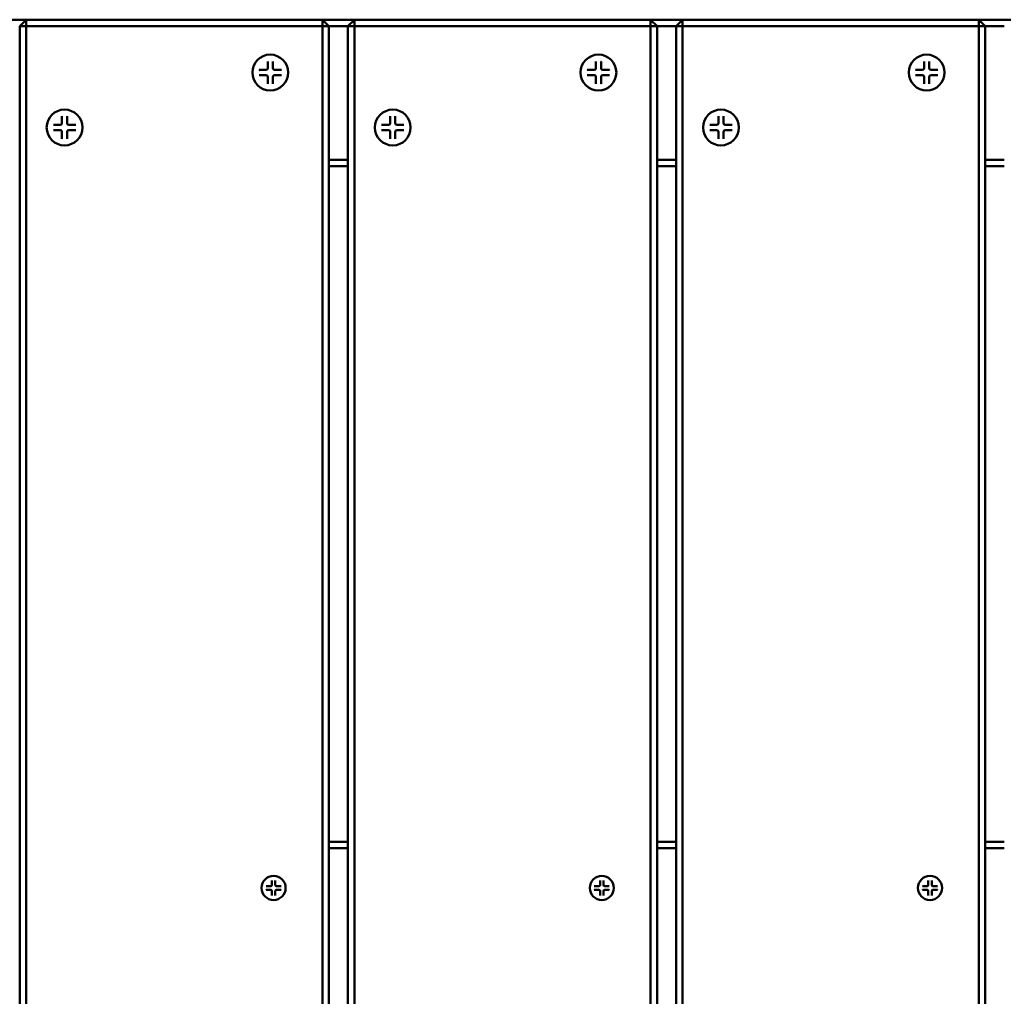
# Model space of a CAD drawing. Units: millimetres. Extents: x 4655 to 18206, y 1126 to 13639.
# Drawn here: x 7597 to 7899, y 6237 to 6537 of the extents above; entities that cross this region are included whole.
import ezdxf

# ---------------------------------------------------------------- set-up
doc = ezdxf.new("R2010")
doc.units = ezdxf.units.MM
doc.header["$LTSCALE"] = 50
doc.layers.add('Visible (ISO)', color=7, linetype='Continuous', lineweight=50)

msp = doc.modelspace()

# ---------------------------------------------------------------- linework, layer by layer
at = {"layer": 'Visible (ISO)'}
for p, q in [((7598.782, 6536.8), (7588.932, 6536.8)), ((7596.782, 6534.8), (7598.782, 6536.8)), ((7598.782, 6536.8), (7598.782, 6534.8)), ((7689.782, 6536.8), (7598.782, 6536.8)), ((7689.782, 6536.8), (7691.782, 6534.8)), ((7689.782, 6534.8), (7689.782, 6536.8)), ((7699.632, 6536.8), (7689.782, 6536.8)), ((7697.632, 6534.8), (7699.632, 6536.8)), ((7699.632, 6536.8), (7699.632, 6534.8)), ((7790.632, 6536.8), (7699.632, 6536.8)), ((7790.632, 6536.8), (7792.632, 6534.8)), ((7790.632, 6534.8), (7790.632, 6536.8)), ((7800.482, 6536.8), (7790.632, 6536.8)), ((7798.482, 6534.8), (7800.482, 6536.8)), ((7800.482, 6536.8), (7800.482, 6534.8)), ((7891.482, 6536.8), (7800.482, 6536.8)), ((7891.482, 6536.8), (7893.482, 6534.8)), ((7891.482, 6534.8), (7891.482, 6536.8)), ((7901.332, 6536.8), (7891.482, 6536.8)), ((7598.782, 6534.8), (7596.782, 6534.8)), ((7596.782, 6534.8), (7596.782, 5938.8)), ((7598.782, 5938.8), (7598.782, 6534.8)), ((7598.782, 6534.8), (7689.782, 6534.8)), ((7691.782, 6534.8), (7689.782, 6534.8)), ((7689.782, 6534.8), (7689.782, 5938.8)), ((7691.782, 5938.8), (7691.782, 6534.8)), ((7691.782, 6534.8), (7697.632, 6534.8)), ((7699.632, 6534.8), (7697.632, 6534.8)), ((7697.632, 6534.8), (7697.632, 5938.8)), ((7699.632, 5938.8), (7699.632, 6534.8)), ((7699.632, 6534.8), (7790.632, 6534.8)), ((7792.632, 6534.8), (7790.632, 6534.8)), ((7790.632, 6534.8), (7790.632, 5938.8)), ((7792.632, 5938.8), (7792.632, 6534.8)), ((7792.632, 6534.8), (7798.482, 6534.8)), ((7800.482, 6534.8), (7798.482, 6534.8)), ((7798.482, 6534.8), (7798.482, 5938.8)), ((7800.482, 5938.8), (7800.482, 6534.8)), ((7800.482, 6534.8), (7891.482, 6534.8)), ((7893.482, 6534.8), (7891.482, 6534.8)), ((7891.482, 6534.8), (7891.482, 5938.8)), ((7893.482, 5938.8), (7893.482, 6534.8)), ((7893.482, 6534.8), (7899.332, 6534.8)), ((7672.988, 6523.999), (7672.988, 6521.903)), ((7674.56, 6523.999), (7674.56, 6521.903)), ((7773.838, 6523.999), (7773.838, 6521.903)), ((7775.41, 6523.999), (7775.41, 6521.903)), ((7874.688, 6523.999), (7874.688, 6521.903)), ((7876.26, 6523.999), (7876.26, 6521.903)), ((7670.343, 6521.353), (7672.438, 6521.353)), ((7677.205, 6521.353), (7675.11, 6521.353)), ((7771.193, 6521.353), (7773.288, 6521.353)), ((7778.055, 6521.353), (7775.96, 6521.353)), ((7872.043, 6521.353), (7874.138, 6521.353)), ((7878.905, 6521.353), (7876.81, 6521.353)), ((7670.343, 6519.782), (7672.438, 6519.782)), ((7672.988, 6517.136), (7672.988, 6519.232)), ((7674.56, 6517.136), (7674.56, 6519.232)), ((7677.205, 6519.782), (7675.11, 6519.782)), ((7771.193, 6519.782), (7773.288, 6519.782)), ((7773.838, 6517.136), (7773.838, 6519.232)), ((7775.41, 6517.136), (7775.41, 6519.232)), ((7778.055, 6519.782), (7775.96, 6519.782)), ((7872.043, 6519.782), (7874.138, 6519.782)), ((7874.688, 6517.136), (7874.688, 6519.232)), ((7876.26, 6517.136), (7876.26, 6519.232)), ((7878.905, 6519.782), (7876.81, 6519.782)), ((7609.779, 6507.116), (7609.779, 6505.02)), ((7611.35, 6507.116), (7611.35, 6505.02)), ((7710.629, 6507.116), (7710.629, 6505.02)), ((7712.2, 6507.116), (7712.2, 6505.02)), ((7811.479, 6507.116), (7811.479, 6505.02)), ((7813.05, 6507.116), (7813.05, 6505.02)), ((7607.133, 6504.47), (7609.229, 6504.47)), ((7607.133, 6502.899), (7609.229, 6502.899)), ((7609.779, 6500.254), (7609.779, 6502.349)), ((7611.35, 6500.254), (7611.35, 6502.349)), ((7613.996, 6504.47), (7611.9, 6504.47)), ((7613.996, 6502.899), (7611.9, 6502.899)), ((7707.983, 6504.47), (7710.079, 6504.47)), ((7707.983, 6502.899), (7710.079, 6502.899)), ((7710.629, 6500.254), (7710.629, 6502.349)), ((7712.2, 6500.254), (7712.2, 6502.349)), ((7714.846, 6504.47), (7712.75, 6504.47)), ((7714.846, 6502.899), (7712.75, 6502.899)), ((7808.833, 6504.47), (7810.929, 6504.47)), ((7808.833, 6502.899), (7810.929, 6502.899)), ((7811.479, 6500.254), (7811.479, 6502.349)), ((7813.05, 6500.254), (7813.05, 6502.349)), ((7815.696, 6504.47), (7813.6, 6504.47)), ((7815.696, 6502.899), (7813.6, 6502.899)), ((7697.632, 6493.8), (7691.782, 6493.8)), ((7798.482, 6493.8), (7792.632, 6493.8)), ((7899.332, 6493.8), (7893.482, 6493.8)), ((7691.782, 6491.8), (7697.632, 6491.8)), ((7792.632, 6491.8), (7798.482, 6491.8)), ((7893.482, 6491.8), (7899.332, 6491.8)), ((7697.632, 6284.3), (7691.782, 6284.3)), ((7798.482, 6284.3), (7792.632, 6284.3)), ((7899.332, 6284.3), (7893.482, 6284.3)), ((7691.782, 6282.3), (7697.632, 6282.3)), ((7792.632, 6282.3), (7798.482, 6282.3)), ((7893.482, 6282.3), (7899.332, 6282.3)), ((7674.272, 6272.388), (7674.272, 6270.978)), ((7675.329, 6272.388), (7675.329, 6270.978)), ((7775.122, 6272.388), (7775.122, 6270.978)), ((7776.179, 6272.388), (7776.179, 6270.978)), ((7875.972, 6272.388), (7875.972, 6270.978)), ((7877.029, 6272.388), (7877.029, 6270.978)), ((7672.492, 6270.608), (7673.902, 6270.608)), ((7672.492, 6269.551), (7673.902, 6269.551)), ((7674.272, 6267.771), (7674.272, 6269.181)), ((7675.329, 6267.771), (7675.329, 6269.181)), ((7677.109, 6270.608), (7675.699, 6270.608)), ((7677.109, 6269.551), (7675.699, 6269.551)), ((7773.342, 6270.608), (7774.752, 6270.608)), ((7773.342, 6269.551), (7774.752, 6269.551)), ((7775.122, 6267.771), (7775.122, 6269.181)), ((7776.179, 6267.771), (7776.179, 6269.181)), ((7777.959, 6270.608), (7776.549, 6270.608)), ((7777.959, 6269.551), (7776.549, 6269.551)), ((7874.192, 6270.608), (7875.602, 6270.608)), ((7874.192, 6269.551), (7875.602, 6269.551)), ((7875.972, 6267.771), (7875.972, 6269.181)), ((7877.029, 6267.771), (7877.029, 6269.181)), ((7878.809, 6270.608), (7877.399, 6270.608)), ((7878.809, 6269.551), (7877.399, 6269.551))]:
    msp.add_line(p, q, dxfattribs=at)
for centre, radius in [((7673.774, 6520.568), 5.5), ((7774.624, 6520.568), 5.5), ((7875.474, 6520.568), 5.5), ((7610.565, 6503.685), 5.5), ((7711.415, 6503.685), 5.5), ((7812.265, 6503.685), 5.5), ((7674.8, 6270.079), 3.7), ((7775.65, 6270.079), 3.7), ((7876.5, 6270.079), 3.7)]:
    msp.add_circle(centre, radius, dxfattribs=at)
for centre, radius, start, end in [((7672.438, 6521.903), 0.55, 270, 0), ((7675.11, 6521.903), 0.55, 180, 270), ((7773.288, 6521.903), 0.55, 270, 0), ((7775.96, 6521.903), 0.55, 180, 270), ((7874.138, 6521.903), 0.55, 270, 0), ((7876.81, 6521.903), 0.55, 180, 270), ((7672.438, 6519.232), 0.55, 0, 90), ((7675.11, 6519.232), 0.55, 90, 180), ((7773.288, 6519.232), 0.55, 0, 90), ((7775.96, 6519.232), 0.55, 90, 180), ((7874.138, 6519.232), 0.55, 0, 90), ((7876.81, 6519.232), 0.55, 90, 180), ((7609.229, 6505.02), 0.55, 270, 0), ((7611.9, 6505.02), 0.55, 180, 270), ((7710.079, 6505.02), 0.55, 270, 0), ((7712.75, 6505.02), 0.55, 180, 270), ((7810.929, 6505.02), 0.55, 270, 0), ((7813.6, 6505.02), 0.55, 180, 270), ((7609.229, 6502.349), 0.55, 0, 90), ((7611.9, 6502.349), 0.55, 90, 180), ((7710.079, 6502.349), 0.55, 0, 90), ((7712.75, 6502.349), 0.55, 90, 180), ((7810.929, 6502.349), 0.55, 0, 90), ((7813.6, 6502.349), 0.55, 90, 180), ((7673.902, 6270.978), 0.37, 270, 0), ((7673.902, 6269.181), 0.37, 0, 90), ((7675.699, 6270.978), 0.37, 180, 270), ((7675.699, 6269.181), 0.37, 90, 180), ((7774.752, 6270.978), 0.37, 270, 0), ((7774.752, 6269.181), 0.37, 0, 90), ((7776.549, 6270.978), 0.37, 180, 270), ((7776.549, 6269.181), 0.37, 90, 180), ((7875.602, 6270.978), 0.37, 270, 0), ((7875.602, 6269.181), 0.37, 0, 90), ((7877.399, 6270.978), 0.37, 180, 270), ((7877.399, 6269.181), 0.37, 90, 180)]:
    msp.add_arc(centre, radius, start, end, dxfattribs=at)
for points, knots in [([(7672.997, 6523.812), (7672.996, 6523.82), (7672.995, 6523.83), (7672.992, 6523.859), (7672.991, 6523.886), (7672.989, 6523.938), (7672.988, 6523.971), (7672.988, 6523.999)], [0.078066607, 0.078066607, 0.078066607, 0.078066607, 0.082306494, 0.082306494, 0.090544135, 0.090544135, 0.098955837, 0.098955837, 0.098955837, 0.098955837]), ([(7674.56, 6523.999), (7674.56, 6523.971), (7674.559, 6523.938), (7674.557, 6523.886), (7674.556, 6523.859), (7674.553, 6523.83), (7674.552, 6523.82), (7674.551, 6523.812)], [0.033237936, 0.033237936, 0.033237936, 0.033237936, 0.041649638, 0.041649638, 0.049887279, 0.049887279, 0.054127166, 0.054127166, 0.054127166, 0.054127166]), ([(7773.847, 6523.812), (7773.846, 6523.82), (7773.845, 6523.83), (7773.842, 6523.859), (7773.841, 6523.886), (7773.839, 6523.938), (7773.838, 6523.971), (7773.838, 6523.999)], [0.078066607, 0.078066607, 0.078066607, 0.078066607, 0.082306494, 0.082306494, 0.090544135, 0.090544135, 0.098955837, 0.098955837, 0.098955837, 0.098955837]), ([(7775.41, 6523.999), (7775.41, 6523.971), (7775.409, 6523.938), (7775.407, 6523.886), (7775.406, 6523.859), (7775.403, 6523.83), (7775.402, 6523.82), (7775.401, 6523.812)], [0.033237936, 0.033237936, 0.033237936, 0.033237936, 0.041649638, 0.041649638, 0.049887279, 0.049887279, 0.054127166, 0.054127166, 0.054127166, 0.054127166]), ([(7874.697, 6523.812), (7874.696, 6523.82), (7874.695, 6523.83), (7874.692, 6523.859), (7874.691, 6523.886), (7874.689, 6523.938), (7874.688, 6523.971), (7874.688, 6523.999)], [0.078066607, 0.078066607, 0.078066607, 0.078066607, 0.082306494, 0.082306494, 0.090544135, 0.090544135, 0.098955837, 0.098955837, 0.098955837, 0.098955837]), ([(7876.26, 6523.999), (7876.26, 6523.971), (7876.259, 6523.938), (7876.257, 6523.886), (7876.256, 6523.859), (7876.253, 6523.83), (7876.252, 6523.82), (7876.251, 6523.812)], [0.033237936, 0.033237936, 0.033237936, 0.033237936, 0.041649638, 0.041649638, 0.049887279, 0.049887279, 0.054127166, 0.054127166, 0.054127166, 0.054127166]), ([(7670.343, 6521.353), (7670.371, 6521.353), (7670.404, 6521.353), (7670.455, 6521.351), (7670.483, 6521.349), (7670.512, 6521.347), (7670.522, 6521.346), (7670.53, 6521.344)], [0.033237936, 0.033237936, 0.033237936, 0.033237936, 0.041649638, 0.041649638, 0.049887279, 0.049887279, 0.054127166, 0.054127166, 0.054127166, 0.054127166]), ([(7677.018, 6521.344), (7677.026, 6521.346), (7677.036, 6521.347), (7677.065, 6521.349), (7677.093, 6521.351), (7677.144, 6521.353), (7677.177, 6521.353), (7677.205, 6521.353)], [0.078066607, 0.078066607, 0.078066607, 0.078066607, 0.082306494, 0.082306494, 0.090544135, 0.090544135, 0.098955837, 0.098955837, 0.098955837, 0.098955837]), ([(7771.193, 6521.353), (7771.221, 6521.353), (7771.254, 6521.353), (7771.305, 6521.351), (7771.333, 6521.349), (7771.362, 6521.347), (7771.372, 6521.346), (7771.38, 6521.344)], [0.033237936, 0.033237936, 0.033237936, 0.033237936, 0.041649638, 0.041649638, 0.049887279, 0.049887279, 0.054127166, 0.054127166, 0.054127166, 0.054127166]), ([(7777.868, 6521.344), (7777.876, 6521.346), (7777.886, 6521.347), (7777.915, 6521.349), (7777.943, 6521.351), (7777.994, 6521.353), (7778.027, 6521.353), (7778.055, 6521.353)], [0.078066607, 0.078066607, 0.078066607, 0.078066607, 0.082306494, 0.082306494, 0.090544135, 0.090544135, 0.098955837, 0.098955837, 0.098955837, 0.098955837]), ([(7872.043, 6521.353), (7872.071, 6521.353), (7872.104, 6521.353), (7872.155, 6521.351), (7872.183, 6521.349), (7872.212, 6521.347), (7872.222, 6521.346), (7872.23, 6521.344)], [0.033237936, 0.033237936, 0.033237936, 0.033237936, 0.041649638, 0.041649638, 0.049887279, 0.049887279, 0.054127166, 0.054127166, 0.054127166, 0.054127166]), ([(7878.718, 6521.344), (7878.726, 6521.346), (7878.736, 6521.347), (7878.765, 6521.349), (7878.793, 6521.351), (7878.844, 6521.353), (7878.877, 6521.353), (7878.905, 6521.353)], [0.078066607, 0.078066607, 0.078066607, 0.078066607, 0.082306494, 0.082306494, 0.090544135, 0.090544135, 0.098955837, 0.098955837, 0.098955837, 0.098955837]), ([(7670.53, 6519.791), (7670.522, 6519.789), (7670.512, 6519.788), (7670.483, 6519.786), (7670.455, 6519.784), (7670.404, 6519.782), (7670.371, 6519.782), (7670.343, 6519.782)], [0.078066607, 0.078066607, 0.078066607, 0.078066607, 0.082306494, 0.082306494, 0.090544135, 0.090544135, 0.098955837, 0.098955837, 0.098955837, 0.098955837]), ([(7672.988, 6517.136), (7672.988, 6517.164), (7672.989, 6517.197), (7672.991, 6517.249), (7672.992, 6517.276), (7672.995, 6517.305), (7672.996, 6517.315), (7672.997, 6517.323)], [0.033237936, 0.033237936, 0.033237936, 0.033237936, 0.041649638, 0.041649638, 0.049887279, 0.049887279, 0.054127166, 0.054127166, 0.054127166, 0.054127166]), ([(7674.551, 6517.323), (7674.552, 6517.315), (7674.553, 6517.305), (7674.556, 6517.276), (7674.557, 6517.249), (7674.559, 6517.197), (7674.56, 6517.164), (7674.56, 6517.136)], [0.078066607, 0.078066607, 0.078066607, 0.078066607, 0.082306494, 0.082306494, 0.090544135, 0.090544135, 0.098955837, 0.098955837, 0.098955837, 0.098955837]), ([(7677.205, 6519.782), (7677.177, 6519.782), (7677.144, 6519.782), (7677.093, 6519.784), (7677.065, 6519.786), (7677.036, 6519.788), (7677.026, 6519.789), (7677.018, 6519.791)], [0.033237936, 0.033237936, 0.033237936, 0.033237936, 0.041649638, 0.041649638, 0.049887279, 0.049887279, 0.054127166, 0.054127166, 0.054127166, 0.054127166]), ([(7771.38, 6519.791), (7771.372, 6519.789), (7771.362, 6519.788), (7771.333, 6519.786), (7771.305, 6519.784), (7771.254, 6519.782), (7771.221, 6519.782), (7771.193, 6519.782)], [0.078066607, 0.078066607, 0.078066607, 0.078066607, 0.082306494, 0.082306494, 0.090544135, 0.090544135, 0.098955837, 0.098955837, 0.098955837, 0.098955837]), ([(7773.838, 6517.136), (7773.838, 6517.164), (7773.839, 6517.197), (7773.841, 6517.249), (7773.842, 6517.276), (7773.845, 6517.305), (7773.846, 6517.315), (7773.847, 6517.323)], [0.033237936, 0.033237936, 0.033237936, 0.033237936, 0.041649638, 0.041649638, 0.049887279, 0.049887279, 0.054127166, 0.054127166, 0.054127166, 0.054127166]), ([(7775.401, 6517.323), (7775.402, 6517.315), (7775.403, 6517.305), (7775.406, 6517.276), (7775.407, 6517.249), (7775.409, 6517.197), (7775.41, 6517.164), (7775.41, 6517.136)], [0.078066607, 0.078066607, 0.078066607, 0.078066607, 0.082306494, 0.082306494, 0.090544135, 0.090544135, 0.098955837, 0.098955837, 0.098955837, 0.098955837]), ([(7778.055, 6519.782), (7778.027, 6519.782), (7777.994, 6519.782), (7777.943, 6519.784), (7777.915, 6519.786), (7777.886, 6519.788), (7777.876, 6519.789), (7777.868, 6519.791)], [0.033237936, 0.033237936, 0.033237936, 0.033237936, 0.041649638, 0.041649638, 0.049887279, 0.049887279, 0.054127166, 0.054127166, 0.054127166, 0.054127166]), ([(7872.23, 6519.791), (7872.222, 6519.789), (7872.212, 6519.788), (7872.183, 6519.786), (7872.155, 6519.784), (7872.104, 6519.782), (7872.071, 6519.782), (7872.043, 6519.782)], [0.078066607, 0.078066607, 0.078066607, 0.078066607, 0.082306494, 0.082306494, 0.090544135, 0.090544135, 0.098955837, 0.098955837, 0.098955837, 0.098955837]), ([(7874.688, 6517.136), (7874.688, 6517.164), (7874.689, 6517.197), (7874.691, 6517.249), (7874.692, 6517.276), (7874.695, 6517.305), (7874.696, 6517.315), (7874.697, 6517.323)], [0.033237936, 0.033237936, 0.033237936, 0.033237936, 0.041649638, 0.041649638, 0.049887279, 0.049887279, 0.054127166, 0.054127166, 0.054127166, 0.054127166]), ([(7876.251, 6517.323), (7876.252, 6517.315), (7876.253, 6517.305), (7876.256, 6517.276), (7876.257, 6517.249), (7876.259, 6517.197), (7876.26, 6517.164), (7876.26, 6517.136)], [0.078066607, 0.078066607, 0.078066607, 0.078066607, 0.082306494, 0.082306494, 0.090544135, 0.090544135, 0.098955837, 0.098955837, 0.098955837, 0.098955837]), ([(7878.905, 6519.782), (7878.877, 6519.782), (7878.844, 6519.782), (7878.793, 6519.784), (7878.765, 6519.786), (7878.736, 6519.788), (7878.726, 6519.789), (7878.718, 6519.791)], [0.033237936, 0.033237936, 0.033237936, 0.033237936, 0.041649638, 0.041649638, 0.049887279, 0.049887279, 0.054127166, 0.054127166, 0.054127166, 0.054127166]), ([(7609.788, 6506.929), (7609.787, 6506.937), (7609.786, 6506.947), (7609.783, 6506.976), (7609.781, 6507.004), (7609.78, 6507.055), (7609.779, 6507.088), (7609.779, 6507.116)], [0.078066607, 0.078066607, 0.078066607, 0.078066607, 0.082306494, 0.082306494, 0.090544135, 0.090544135, 0.098955837, 0.098955837, 0.098955837, 0.098955837]), ([(7611.35, 6507.116), (7611.35, 6507.088), (7611.35, 6507.055), (7611.348, 6507.004), (7611.346, 6506.976), (7611.344, 6506.947), (7611.343, 6506.937), (7611.342, 6506.929)], [0.033237936, 0.033237936, 0.033237936, 0.033237936, 0.041649638, 0.041649638, 0.049887279, 0.049887279, 0.054127166, 0.054127166, 0.054127166, 0.054127166]), ([(7710.638, 6506.929), (7710.637, 6506.937), (7710.636, 6506.947), (7710.633, 6506.976), (7710.631, 6507.004), (7710.63, 6507.055), (7710.629, 6507.088), (7710.629, 6507.116)], [0.078066607, 0.078066607, 0.078066607, 0.078066607, 0.082306494, 0.082306494, 0.090544135, 0.090544135, 0.098955837, 0.098955837, 0.098955837, 0.098955837]), ([(7712.2, 6507.116), (7712.2, 6507.088), (7712.2, 6507.055), (7712.198, 6507.004), (7712.196, 6506.976), (7712.194, 6506.947), (7712.193, 6506.937), (7712.192, 6506.929)], [0.033237936, 0.033237936, 0.033237936, 0.033237936, 0.041649638, 0.041649638, 0.049887279, 0.049887279, 0.054127166, 0.054127166, 0.054127166, 0.054127166]), ([(7811.488, 6506.929), (7811.487, 6506.937), (7811.486, 6506.947), (7811.483, 6506.976), (7811.481, 6507.004), (7811.48, 6507.055), (7811.479, 6507.088), (7811.479, 6507.116)], [0.078066607, 0.078066607, 0.078066607, 0.078066607, 0.082306494, 0.082306494, 0.090544135, 0.090544135, 0.098955837, 0.098955837, 0.098955837, 0.098955837]), ([(7813.05, 6507.116), (7813.05, 6507.088), (7813.05, 6507.055), (7813.048, 6507.004), (7813.046, 6506.976), (7813.044, 6506.947), (7813.043, 6506.937), (7813.042, 6506.929)], [0.033237936, 0.033237936, 0.033237936, 0.033237936, 0.041649638, 0.041649638, 0.049887279, 0.049887279, 0.054127166, 0.054127166, 0.054127166, 0.054127166]), ([(7607.133, 6504.47), (7607.162, 6504.47), (7607.195, 6504.47), (7607.246, 6504.468), (7607.273, 6504.466), (7607.303, 6504.464), (7607.312, 6504.463), (7607.321, 6504.462)], [0.033237936, 0.033237936, 0.033237936, 0.033237936, 0.041649638, 0.041649638, 0.049887279, 0.049887279, 0.054127166, 0.054127166, 0.054127166, 0.054127166]), ([(7607.321, 6502.908), (7607.312, 6502.907), (7607.303, 6502.906), (7607.273, 6502.903), (7607.246, 6502.901), (7607.195, 6502.9), (7607.162, 6502.899), (7607.133, 6502.899)], [0.078066607, 0.078066607, 0.078066607, 0.078066607, 0.082306494, 0.082306494, 0.090544135, 0.090544135, 0.098955837, 0.098955837, 0.098955837, 0.098955837]), ([(7613.809, 6504.462), (7613.817, 6504.463), (7613.827, 6504.464), (7613.856, 6504.466), (7613.883, 6504.468), (7613.935, 6504.47), (7613.968, 6504.47), (7613.996, 6504.47)], [0.078066607, 0.078066607, 0.078066607, 0.078066607, 0.082306494, 0.082306494, 0.090544135, 0.090544135, 0.098955837, 0.098955837, 0.098955837, 0.098955837]), ([(7613.996, 6502.899), (7613.968, 6502.899), (7613.935, 6502.9), (7613.883, 6502.901), (7613.856, 6502.903), (7613.827, 6502.906), (7613.817, 6502.907), (7613.809, 6502.908)], [0.033237936, 0.033237936, 0.033237936, 0.033237936, 0.041649638, 0.041649638, 0.049887279, 0.049887279, 0.054127166, 0.054127166, 0.054127166, 0.054127166]), ([(7707.983, 6504.47), (7708.012, 6504.47), (7708.045, 6504.47), (7708.096, 6504.468), (7708.123, 6504.466), (7708.153, 6504.464), (7708.162, 6504.463), (7708.171, 6504.462)], [0.033237936, 0.033237936, 0.033237936, 0.033237936, 0.041649638, 0.041649638, 0.049887279, 0.049887279, 0.054127166, 0.054127166, 0.054127166, 0.054127166]), ([(7708.171, 6502.908), (7708.162, 6502.907), (7708.153, 6502.906), (7708.123, 6502.903), (7708.096, 6502.901), (7708.045, 6502.9), (7708.012, 6502.899), (7707.983, 6502.899)], [0.078066607, 0.078066607, 0.078066607, 0.078066607, 0.082306494, 0.082306494, 0.090544135, 0.090544135, 0.098955837, 0.098955837, 0.098955837, 0.098955837]), ([(7714.659, 6504.462), (7714.667, 6504.463), (7714.677, 6504.464), (7714.706, 6504.466), (7714.733, 6504.468), (7714.785, 6504.47), (7714.818, 6504.47), (7714.846, 6504.47)], [0.078066607, 0.078066607, 0.078066607, 0.078066607, 0.082306494, 0.082306494, 0.090544135, 0.090544135, 0.098955837, 0.098955837, 0.098955837, 0.098955837]), ([(7714.846, 6502.899), (7714.818, 6502.899), (7714.785, 6502.9), (7714.733, 6502.901), (7714.706, 6502.903), (7714.677, 6502.906), (7714.667, 6502.907), (7714.659, 6502.908)], [0.033237936, 0.033237936, 0.033237936, 0.033237936, 0.041649638, 0.041649638, 0.049887279, 0.049887279, 0.054127166, 0.054127166, 0.054127166, 0.054127166]), ([(7808.833, 6504.47), (7808.862, 6504.47), (7808.895, 6504.47), (7808.946, 6504.468), (7808.973, 6504.466), (7809.003, 6504.464), (7809.012, 6504.463), (7809.021, 6504.462)], [0.033237936, 0.033237936, 0.033237936, 0.033237936, 0.041649638, 0.041649638, 0.049887279, 0.049887279, 0.054127166, 0.054127166, 0.054127166, 0.054127166]), ([(7809.021, 6502.908), (7809.012, 6502.907), (7809.003, 6502.906), (7808.973, 6502.903), (7808.946, 6502.901), (7808.895, 6502.9), (7808.862, 6502.899), (7808.833, 6502.899)], [0.078066607, 0.078066607, 0.078066607, 0.078066607, 0.082306494, 0.082306494, 0.090544135, 0.090544135, 0.098955837, 0.098955837, 0.098955837, 0.098955837]), ([(7815.509, 6504.462), (7815.517, 6504.463), (7815.527, 6504.464), (7815.556, 6504.466), (7815.583, 6504.468), (7815.635, 6504.47), (7815.668, 6504.47), (7815.696, 6504.47)], [0.078066607, 0.078066607, 0.078066607, 0.078066607, 0.082306494, 0.082306494, 0.090544135, 0.090544135, 0.098955837, 0.098955837, 0.098955837, 0.098955837]), ([(7815.696, 6502.899), (7815.668, 6502.899), (7815.635, 6502.9), (7815.583, 6502.901), (7815.556, 6502.903), (7815.527, 6502.906), (7815.517, 6502.907), (7815.509, 6502.908)], [0.033237936, 0.033237936, 0.033237936, 0.033237936, 0.041649638, 0.041649638, 0.049887279, 0.049887279, 0.054127166, 0.054127166, 0.054127166, 0.054127166]), ([(7609.779, 6500.254), (7609.779, 6500.282), (7609.78, 6500.315), (7609.781, 6500.366), (7609.783, 6500.393), (7609.786, 6500.423), (7609.787, 6500.432), (7609.788, 6500.441)], [0.033237936, 0.033237936, 0.033237936, 0.033237936, 0.041649638, 0.041649638, 0.049887279, 0.049887279, 0.054127166, 0.054127166, 0.054127166, 0.054127166]), ([(7611.342, 6500.441), (7611.343, 6500.432), (7611.344, 6500.423), (7611.346, 6500.393), (7611.348, 6500.366), (7611.35, 6500.315), (7611.35, 6500.282), (7611.35, 6500.254)], [0.078066607, 0.078066607, 0.078066607, 0.078066607, 0.082306494, 0.082306494, 0.090544135, 0.090544135, 0.098955837, 0.098955837, 0.098955837, 0.098955837]), ([(7710.629, 6500.254), (7710.629, 6500.282), (7710.63, 6500.315), (7710.631, 6500.366), (7710.633, 6500.393), (7710.636, 6500.423), (7710.637, 6500.432), (7710.638, 6500.441)], [0.033237936, 0.033237936, 0.033237936, 0.033237936, 0.041649638, 0.041649638, 0.049887279, 0.049887279, 0.054127166, 0.054127166, 0.054127166, 0.054127166]), ([(7712.192, 6500.441), (7712.193, 6500.432), (7712.194, 6500.423), (7712.196, 6500.393), (7712.198, 6500.366), (7712.2, 6500.315), (7712.2, 6500.282), (7712.2, 6500.254)], [0.078066607, 0.078066607, 0.078066607, 0.078066607, 0.082306494, 0.082306494, 0.090544135, 0.090544135, 0.098955837, 0.098955837, 0.098955837, 0.098955837]), ([(7811.479, 6500.254), (7811.479, 6500.282), (7811.48, 6500.315), (7811.481, 6500.366), (7811.483, 6500.393), (7811.486, 6500.423), (7811.487, 6500.432), (7811.488, 6500.441)], [0.033237936, 0.033237936, 0.033237936, 0.033237936, 0.041649638, 0.041649638, 0.049887279, 0.049887279, 0.054127166, 0.054127166, 0.054127166, 0.054127166]), ([(7813.042, 6500.441), (7813.043, 6500.432), (7813.044, 6500.423), (7813.046, 6500.393), (7813.048, 6500.366), (7813.05, 6500.315), (7813.05, 6500.282), (7813.05, 6500.254)], [0.078066607, 0.078066607, 0.078066607, 0.078066607, 0.082306494, 0.082306494, 0.090544135, 0.090544135, 0.098955837, 0.098955837, 0.098955837, 0.098955837]), ([(7674.281, 6272.246), (7674.28, 6272.247), (7674.28, 6272.248), (7674.278, 6272.256), (7674.277, 6272.268), (7674.274, 6272.294), (7674.273, 6272.312), (7674.272, 6272.347), (7674.272, 6272.369), (7674.272, 6272.388)], [0.049041426, 0.049041426, 0.049041426, 0.049041426, 0.04990755, 0.04990755, 0.055369823, 0.055369823, 0.060911509, 0.060911509, 0.066570291, 0.066570291, 0.066570291, 0.066570291]), ([(7675.329, 6272.388), (7675.329, 6272.369), (7675.329, 6272.347), (7675.327, 6272.312), (7675.326, 6272.294), (7675.324, 6272.268), (7675.322, 6272.256), (7675.321, 6272.248), (7675.32, 6272.247), (7675.32, 6272.246)], [0.022360066, 0.022360066, 0.022360066, 0.022360066, 0.028018847, 0.028018847, 0.033560533, 0.033560533, 0.039022807, 0.039022807, 0.03988893, 0.03988893, 0.03988893, 0.03988893]), ([(7775.131, 6272.246), (7775.13, 6272.247), (7775.13, 6272.248), (7775.128, 6272.256), (7775.127, 6272.268), (7775.124, 6272.294), (7775.123, 6272.312), (7775.122, 6272.347), (7775.122, 6272.369), (7775.122, 6272.388)], [0.049041426, 0.049041426, 0.049041426, 0.049041426, 0.04990755, 0.04990755, 0.055369823, 0.055369823, 0.060911509, 0.060911509, 0.066570291, 0.066570291, 0.066570291, 0.066570291]), ([(7776.179, 6272.388), (7776.179, 6272.369), (7776.179, 6272.347), (7776.177, 6272.312), (7776.176, 6272.294), (7776.174, 6272.268), (7776.172, 6272.256), (7776.171, 6272.248), (7776.17, 6272.247), (7776.17, 6272.246)], [0.022360066, 0.022360066, 0.022360066, 0.022360066, 0.028018847, 0.028018847, 0.033560533, 0.033560533, 0.039022807, 0.039022807, 0.03988893, 0.03988893, 0.03988893, 0.03988893]), ([(7875.981, 6272.246), (7875.98, 6272.247), (7875.98, 6272.248), (7875.978, 6272.256), (7875.977, 6272.268), (7875.974, 6272.294), (7875.973, 6272.312), (7875.972, 6272.347), (7875.972, 6272.369), (7875.972, 6272.388)], [0.049041426, 0.049041426, 0.049041426, 0.049041426, 0.04990755, 0.04990755, 0.055369823, 0.055369823, 0.060911509, 0.060911509, 0.066570291, 0.066570291, 0.066570291, 0.066570291]), ([(7877.029, 6272.388), (7877.029, 6272.369), (7877.029, 6272.347), (7877.027, 6272.312), (7877.026, 6272.294), (7877.024, 6272.268), (7877.022, 6272.256), (7877.021, 6272.248), (7877.02, 6272.247), (7877.02, 6272.246)], [0.022360066, 0.022360066, 0.022360066, 0.022360066, 0.028018847, 0.028018847, 0.033560533, 0.033560533, 0.039022807, 0.039022807, 0.03988893, 0.03988893, 0.03988893, 0.03988893]), ([(7672.492, 6270.608), (7672.511, 6270.608), (7672.533, 6270.608), (7672.568, 6270.606), (7672.586, 6270.605), (7672.612, 6270.603), (7672.624, 6270.601), (7672.632, 6270.6), (7672.633, 6270.6), (7672.634, 6270.599)], [0.022360066, 0.022360066, 0.022360066, 0.022360066, 0.028018847, 0.028018847, 0.033560533, 0.033560533, 0.039022807, 0.039022807, 0.03988893, 0.03988893, 0.03988893, 0.03988893]), ([(7672.634, 6269.56), (7672.633, 6269.559), (7672.632, 6269.559), (7672.624, 6269.557), (7672.612, 6269.556), (7672.586, 6269.554), (7672.568, 6269.552), (7672.533, 6269.551), (7672.511, 6269.551), (7672.492, 6269.551)], [0.049041426, 0.049041426, 0.049041426, 0.049041426, 0.04990755, 0.04990755, 0.055369823, 0.055369823, 0.060911509, 0.060911509, 0.066570291, 0.066570291, 0.066570291, 0.066570291]), ([(7676.967, 6270.599), (7676.968, 6270.6), (7676.969, 6270.6), (7676.977, 6270.601), (7676.989, 6270.603), (7677.015, 6270.605), (7677.033, 6270.606), (7677.068, 6270.608), (7677.09, 6270.608), (7677.109, 6270.608)], [0.049041426, 0.049041426, 0.049041426, 0.049041426, 0.04990755, 0.04990755, 0.055369823, 0.055369823, 0.060911509, 0.060911509, 0.066570291, 0.066570291, 0.066570291, 0.066570291]), ([(7677.109, 6269.551), (7677.09, 6269.551), (7677.068, 6269.551), (7677.033, 6269.552), (7677.015, 6269.554), (7676.989, 6269.556), (7676.977, 6269.557), (7676.969, 6269.559), (7676.968, 6269.559), (7676.967, 6269.56)], [0.022360066, 0.022360066, 0.022360066, 0.022360066, 0.028018847, 0.028018847, 0.033560533, 0.033560533, 0.039022807, 0.039022807, 0.03988893, 0.03988893, 0.03988893, 0.03988893]), ([(7773.342, 6270.608), (7773.361, 6270.608), (7773.383, 6270.608), (7773.418, 6270.606), (7773.436, 6270.605), (7773.462, 6270.603), (7773.474, 6270.601), (7773.482, 6270.6), (7773.483, 6270.6), (7773.484, 6270.599)], [0.022360066, 0.022360066, 0.022360066, 0.022360066, 0.028018847, 0.028018847, 0.033560533, 0.033560533, 0.039022807, 0.039022807, 0.03988893, 0.03988893, 0.03988893, 0.03988893]), ([(7773.484, 6269.56), (7773.483, 6269.559), (7773.482, 6269.559), (7773.474, 6269.557), (7773.462, 6269.556), (7773.436, 6269.554), (7773.418, 6269.552), (7773.383, 6269.551), (7773.361, 6269.551), (7773.342, 6269.551)], [0.049041426, 0.049041426, 0.049041426, 0.049041426, 0.04990755, 0.04990755, 0.055369823, 0.055369823, 0.060911509, 0.060911509, 0.066570291, 0.066570291, 0.066570291, 0.066570291]), ([(7777.817, 6270.599), (7777.818, 6270.6), (7777.819, 6270.6), (7777.827, 6270.601), (7777.839, 6270.603), (7777.865, 6270.605), (7777.883, 6270.606), (7777.918, 6270.608), (7777.94, 6270.608), (7777.959, 6270.608)], [0.049041426, 0.049041426, 0.049041426, 0.049041426, 0.04990755, 0.04990755, 0.055369823, 0.055369823, 0.060911509, 0.060911509, 0.066570291, 0.066570291, 0.066570291, 0.066570291]), ([(7777.959, 6269.551), (7777.94, 6269.551), (7777.918, 6269.551), (7777.883, 6269.552), (7777.865, 6269.554), (7777.839, 6269.556), (7777.827, 6269.557), (7777.819, 6269.559), (7777.818, 6269.559), (7777.817, 6269.56)], [0.022360066, 0.022360066, 0.022360066, 0.022360066, 0.028018847, 0.028018847, 0.033560533, 0.033560533, 0.039022807, 0.039022807, 0.03988893, 0.03988893, 0.03988893, 0.03988893]), ([(7874.192, 6270.608), (7874.211, 6270.608), (7874.233, 6270.608), (7874.268, 6270.606), (7874.286, 6270.605), (7874.312, 6270.603), (7874.324, 6270.601), (7874.332, 6270.6), (7874.333, 6270.6), (7874.334, 6270.599)], [0.022360066, 0.022360066, 0.022360066, 0.022360066, 0.028018847, 0.028018847, 0.033560533, 0.033560533, 0.039022807, 0.039022807, 0.03988893, 0.03988893, 0.03988893, 0.03988893]), ([(7874.334, 6269.56), (7874.333, 6269.559), (7874.332, 6269.559), (7874.324, 6269.557), (7874.312, 6269.556), (7874.286, 6269.554), (7874.268, 6269.552), (7874.233, 6269.551), (7874.211, 6269.551), (7874.192, 6269.551)], [0.049041426, 0.049041426, 0.049041426, 0.049041426, 0.04990755, 0.04990755, 0.055369823, 0.055369823, 0.060911509, 0.060911509, 0.066570291, 0.066570291, 0.066570291, 0.066570291]), ([(7878.667, 6270.599), (7878.668, 6270.6), (7878.669, 6270.6), (7878.677, 6270.601), (7878.689, 6270.603), (7878.715, 6270.605), (7878.733, 6270.606), (7878.768, 6270.608), (7878.79, 6270.608), (7878.809, 6270.608)], [0.049041426, 0.049041426, 0.049041426, 0.049041426, 0.04990755, 0.04990755, 0.055369823, 0.055369823, 0.060911509, 0.060911509, 0.066570291, 0.066570291, 0.066570291, 0.066570291]), ([(7878.809, 6269.551), (7878.79, 6269.551), (7878.768, 6269.551), (7878.733, 6269.552), (7878.715, 6269.554), (7878.689, 6269.556), (7878.677, 6269.557), (7878.669, 6269.559), (7878.668, 6269.559), (7878.667, 6269.56)], [0.022360066, 0.022360066, 0.022360066, 0.022360066, 0.028018847, 0.028018847, 0.033560533, 0.033560533, 0.039022807, 0.039022807, 0.03988893, 0.03988893, 0.03988893, 0.03988893]), ([(7674.272, 6267.771), (7674.272, 6267.79), (7674.272, 6267.812), (7674.273, 6267.847), (7674.274, 6267.865), (7674.277, 6267.891), (7674.278, 6267.903), (7674.28, 6267.911), (7674.28, 6267.912), (7674.281, 6267.913)], [0.022360066, 0.022360066, 0.022360066, 0.022360066, 0.028018847, 0.028018847, 0.033560533, 0.033560533, 0.039022807, 0.039022807, 0.03988893, 0.03988893, 0.03988893, 0.03988893]), ([(7675.32, 6267.913), (7675.32, 6267.912), (7675.321, 6267.911), (7675.322, 6267.903), (7675.324, 6267.891), (7675.326, 6267.865), (7675.327, 6267.847), (7675.329, 6267.812), (7675.329, 6267.79), (7675.329, 6267.771)], [0.049041426, 0.049041426, 0.049041426, 0.049041426, 0.04990755, 0.04990755, 0.055369823, 0.055369823, 0.060911509, 0.060911509, 0.066570291, 0.066570291, 0.066570291, 0.066570291]), ([(7775.122, 6267.771), (7775.122, 6267.79), (7775.122, 6267.812), (7775.123, 6267.847), (7775.124, 6267.865), (7775.127, 6267.891), (7775.128, 6267.903), (7775.13, 6267.911), (7775.13, 6267.912), (7775.131, 6267.913)], [0.022360066, 0.022360066, 0.022360066, 0.022360066, 0.028018847, 0.028018847, 0.033560533, 0.033560533, 0.039022807, 0.039022807, 0.03988893, 0.03988893, 0.03988893, 0.03988893]), ([(7776.17, 6267.913), (7776.17, 6267.912), (7776.171, 6267.911), (7776.172, 6267.903), (7776.174, 6267.891), (7776.176, 6267.865), (7776.177, 6267.847), (7776.179, 6267.812), (7776.179, 6267.79), (7776.179, 6267.771)], [0.049041426, 0.049041426, 0.049041426, 0.049041426, 0.04990755, 0.04990755, 0.055369823, 0.055369823, 0.060911509, 0.060911509, 0.066570291, 0.066570291, 0.066570291, 0.066570291]), ([(7875.972, 6267.771), (7875.972, 6267.79), (7875.972, 6267.812), (7875.973, 6267.847), (7875.974, 6267.865), (7875.977, 6267.891), (7875.978, 6267.903), (7875.98, 6267.911), (7875.98, 6267.912), (7875.981, 6267.913)], [0.022360066, 0.022360066, 0.022360066, 0.022360066, 0.028018847, 0.028018847, 0.033560533, 0.033560533, 0.039022807, 0.039022807, 0.03988893, 0.03988893, 0.03988893, 0.03988893]), ([(7877.02, 6267.913), (7877.02, 6267.912), (7877.021, 6267.911), (7877.022, 6267.903), (7877.024, 6267.891), (7877.026, 6267.865), (7877.027, 6267.847), (7877.029, 6267.812), (7877.029, 6267.79), (7877.029, 6267.771)], [0.049041426, 0.049041426, 0.049041426, 0.049041426, 0.04990755, 0.04990755, 0.055369823, 0.055369823, 0.060911509, 0.060911509, 0.066570291, 0.066570291, 0.066570291, 0.066570291])]:
    msp.add_open_spline(points, degree=3, knots=knots, dxfattribs=at)

doc.saveas('drawing.dxf')
